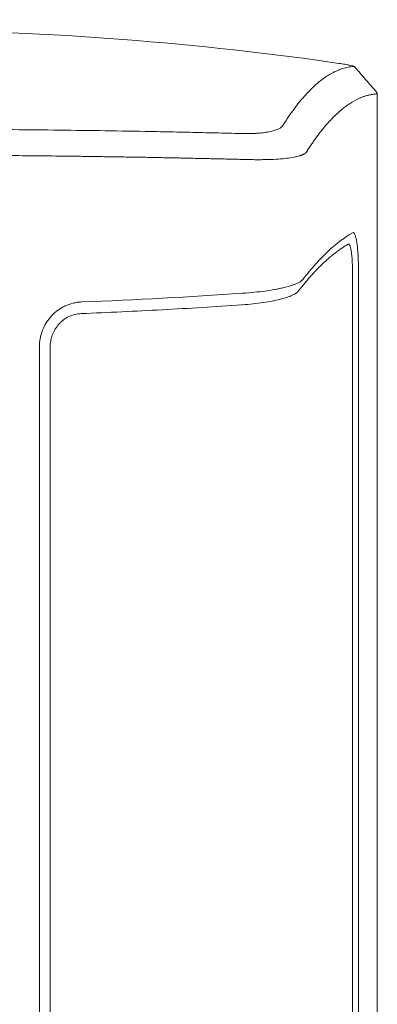
# Model space of a CAD drawing. Units: inches. Extents: x 64 to 356, y 46 to 251.
# Drawn here: x 197 to 206, y 181 to 203 of the extents above; entities that cross this region are included whole.
import ezdxf

# ---------------------------------------------------------------- set-up
doc = ezdxf.new("R2010")
doc.units = ezdxf.units.IN
doc.header["$MEASUREMENT"] = 0

# ---------------------------------------------------------------- blocks, each defined once
blk = doc.blocks.new('block 2')
at = {"color": 7, "lineweight": 15, "true_color": 0xffffff}
for points in [[(204.778, 202.329), (204.273, 202.4)], [(205.231, 172.314), (205.231, 197.572)], [(203.938, 197.346), (203.949, 197.36)], [(203.959, 197.373), (203.942, 197.344)], [(205.093, 172.347), (205.093, 197.539)], [(197.906, 195.817), (197.906, 174.069)], [(198.153, 195.817), (198.153, 174.069)]]:
    blk.add_lwpolyline(points, dxfattribs=at)
at = {"color": 7, "lineweight": 25, "true_color": 0xffffff}
blk.add_lwpolyline([(205.65, 201.662), (205.663, 201.645)], dxfattribs=at)
at = {"color": 7, "lineweight": 15, "true_color": 0xffffff}
for points in [[(204.273, 202.402), (197.508, 203.331), (190.648, 203.331), (183.883, 202.402)], [(205.143, 202.248), (205.135, 202.257), (205.124, 202.263), (205.113, 202.265)], [(203.959, 197.373), (203.957, 197.371), (203.955, 197.368), (203.953, 197.365)], [(203.861, 197.113), (203.859, 197.11), (203.856, 197.107), (203.854, 197.105)], [(198.871, 196.851), (200.124, 196.901), (201.356, 196.968), (202.564, 197.05)], [(202.564, 197.05), (202.572, 197.051), (202.579, 197.051), (202.587, 197.052)], [(202.567, 196.786), (202.561, 196.785), (202.555, 196.785), (202.549, 196.784)]]:
    blk.add_open_spline(points, degree=3, dxfattribs=at)
for points, knots in [([(205.113, 202.265), (205.111, 202.266), (205.108, 202.267), (205.103, 202.269), (205.098, 202.271), (205.092, 202.272), (205.084, 202.274), (205.068, 202.278), (205.046, 202.283), (205.017, 202.288), (205.003, 202.291), (204.987, 202.294), (204.97, 202.297), (204.953, 202.3), (204.934, 202.303), (204.914, 202.307), (204.874, 202.313), (204.829, 202.321), (204.778, 202.329)], [0, 0, 0, 0, 1, 1, 1, 2, 2, 2, 3, 3, 3, 4, 4, 4, 5, 5, 5, 6, 6, 6, 6]), ([(203.49, 200.896), (203.501, 200.913), (203.511, 200.93), (203.522, 200.947), (203.533, 200.963), (203.543, 200.98), (203.554, 200.996), (203.565, 201.013), (203.575, 201.029), (203.586, 201.044), (203.597, 201.06), (203.607, 201.076), (203.618, 201.092), (203.628, 201.107), (203.639, 201.123), (203.65, 201.138), (203.66, 201.154), (203.671, 201.169), (203.681, 201.184), (203.692, 201.199), (203.702, 201.214), (203.713, 201.228), (203.723, 201.243), (203.734, 201.257), (203.745, 201.271), (203.755, 201.286), (203.766, 201.3), (203.776, 201.314), (203.787, 201.328), (203.797, 201.342), (203.808, 201.355), (203.818, 201.369), (203.829, 201.383), (203.839, 201.396), (203.85, 201.409), (203.861, 201.422), (203.871, 201.435), (203.881, 201.448), (203.892, 201.461), (203.902, 201.474), (203.913, 201.487), (203.923, 201.499), (203.934, 201.511), (203.944, 201.524), (203.955, 201.536), (203.965, 201.548), (203.975, 201.56), (203.986, 201.572), (203.996, 201.584), (204.007, 201.595), (204.017, 201.607), (204.028, 201.618), (204.038, 201.63), (204.048, 201.641), (204.059, 201.652), (204.07, 201.663), (204.08, 201.674), (204.09, 201.685), (204.1, 201.696), (204.111, 201.706), (204.121, 201.717), (204.132, 201.727), (204.142, 201.738), (204.153, 201.748), (204.163, 201.758), (204.173, 201.768), (204.183, 201.778), (204.194, 201.788), (204.204, 201.797), (204.214, 201.807), (204.225, 201.816), (204.235, 201.825), (204.245, 201.835), (204.256, 201.844), (204.266, 201.853), (204.276, 201.862), (204.287, 201.871), (204.297, 201.879), (204.307, 201.888), (204.329, 201.906), (204.35, 201.923), (204.371, 201.94), (204.392, 201.956), (204.414, 201.972), (204.435, 201.987), (204.456, 202.002), (204.477, 202.017), (204.498, 202.031), (204.52, 202.045), (204.54, 202.058), (204.562, 202.071), (204.583, 202.083), (204.604, 202.095), (204.625, 202.106), (204.646, 202.118), (204.667, 202.128), (204.688, 202.138), (204.708, 202.148), (204.729, 202.158), (204.75, 202.166), (204.771, 202.175), (204.791, 202.183), (204.812, 202.191), (204.833, 202.198), (204.853, 202.205), (204.874, 202.211), (204.895, 202.217), (204.915, 202.223), (204.936, 202.228), (204.956, 202.233), (204.977, 202.237), (204.997, 202.241), (205.017, 202.245), (205.037, 202.248), (205.058, 202.251), (205.078, 202.253), (205.099, 202.255), (205.119, 202.257)], [0, 0, 0, 0, 1, 1, 1, 2, 2, 2, 3, 3, 3, 4, 4, 4, 5, 5, 5, 6, 6, 6, 7, 7, 7, 8, 8, 8, 9, 9, 9, 10, 10, 10, 11, 11, 11, 12, 12, 12, 13, 13, 13, 14, 14, 14, 15, 15, 15, 16, 16, 16, 17, 17, 17, 18, 18, 18, 19, 19, 19, 20, 20, 20, 21, 21, 21, 22, 22, 22, 23, 23, 23, 24, 24, 24, 25, 25, 25, 26, 26, 26, 27, 27, 27, 28, 28, 28, 29, 29, 29, 30, 30, 30, 31, 31, 31, 32, 32, 32, 33, 33, 33, 34, 34, 34, 35, 35, 35, 36, 36, 36, 37, 37, 37, 38, 38, 38, 39, 39, 39, 39]), ([(205.119, 202.257), (205.12, 202.257), (205.121, 202.257), (205.123, 202.257), (205.124, 202.257), (205.125, 202.257), (205.126, 202.258), (205.127, 202.258), (205.128, 202.258), (205.129, 202.258)], [0, 0, 0, 0, 1, 1, 1, 2, 2, 2, 3, 3, 3, 3]), ([(205.65, 201.662), (205.609, 201.709), (205.569, 201.757), (205.528, 201.804), (205.483, 201.856), (205.438, 201.907), (205.393, 201.959), (205.31, 202.056), (205.227, 202.152), (205.143, 202.248)], [0, 0, 0, 0, 1, 1, 1, 2, 2, 2, 3, 3, 3, 3]), ([(205.643, 201.627), (205.633, 201.626), (205.622, 201.625), (205.612, 201.624), (205.601, 201.623), (205.591, 201.622), (205.581, 201.621), (205.57, 201.619), (205.56, 201.618), (205.549, 201.616), (205.539, 201.614), (205.529, 201.613), (205.519, 201.611), (205.508, 201.609), (205.498, 201.607), (205.488, 201.604), (205.477, 201.602), (205.467, 201.6), (205.456, 201.597), (205.446, 201.595), (205.436, 201.592), (205.425, 201.589), (205.415, 201.586), (205.405, 201.583), (205.395, 201.58), (205.384, 201.577), (205.374, 201.573), (205.364, 201.57), (205.354, 201.567), (205.343, 201.563), (205.333, 201.559), (205.323, 201.555), (205.313, 201.552), (205.302, 201.548), (205.292, 201.543), (205.282, 201.539), (205.272, 201.535), (205.262, 201.531), (205.251, 201.526), (205.241, 201.521), (205.174, 201.491), (205.106, 201.454), (205.038, 201.41), (204.972, 201.367), (204.905, 201.318), (204.838, 201.262), (204.771, 201.205), (204.703, 201.143), (204.635, 201.073), (204.568, 201.005), (204.501, 200.93), (204.434, 200.849), (204.415, 200.825), (204.395, 200.801), (204.376, 200.776), (204.356, 200.752), (204.337, 200.726), (204.317, 200.701), (204.298, 200.675), (204.278, 200.649), (204.259, 200.622), (204.24, 200.596), (204.22, 200.569), (204.201, 200.541), (204.182, 200.514), (204.163, 200.486), (204.143, 200.457), (204.124, 200.429), (204.105, 200.4), (204.086, 200.371), (204.067, 200.342), (204.048, 200.312), (204.029, 200.282)], [0, 0, 0, 0, 1, 1, 1, 2, 2, 2, 3, 3, 3, 4, 4, 4, 5, 5, 5, 6, 6, 6, 7, 7, 7, 8, 8, 8, 9, 9, 9, 10, 10, 10, 11, 11, 11, 12, 12, 12, 13, 13, 13, 14, 14, 14, 15, 15, 15, 16, 16, 16, 17, 17, 17, 18, 18, 18, 19, 19, 19, 20, 20, 20, 21, 21, 21, 22, 22, 22, 23, 23, 23, 24, 24, 24, 24]), ([(205.663, 201.645), (205.663, 201.644), (205.662, 201.642), (205.662, 201.641), (205.662, 201.64), (205.661, 201.639), (205.66, 201.638), (205.66, 201.637), (205.659, 201.636), (205.658, 201.635), (205.657, 201.634), (205.655, 201.633), (205.654, 201.632), (205.653, 201.631), (205.651, 201.63), (205.649, 201.629), (205.647, 201.629), (205.645, 201.628), (205.643, 201.627)], [0, 0, 0, 0, 1, 1, 1, 2, 2, 2, 3, 3, 3, 4, 4, 4, 5, 5, 5, 6, 6, 6, 6]), ([(205.663, 168.241), (205.663, 168.931), (205.663, 169.622), (205.663, 170.314), (205.663, 171.007), (205.663, 171.7), (205.663, 172.394), (205.663, 173.783), (205.663, 175.173), (205.663, 176.566), (205.663, 179.35), (205.663, 182.143), (205.663, 184.943), (205.663, 186.343), (205.663, 187.743), (205.663, 189.141), (205.663, 190.54), (205.663, 191.935), (205.663, 193.328), (205.663, 196.113), (205.663, 198.885), (205.663, 201.645)], [0, 0, 0, 0, 1, 1, 1, 2, 2, 2, 3, 3, 3, 4, 4, 4, 5, 5, 5, 6, 6, 6, 7, 7, 7, 7]), ([(194.078, 200.822), (194.133, 200.822), (194.189, 200.822), (194.244, 200.822), (194.299, 200.822), (194.355, 200.822), (194.41, 200.821), (194.465, 200.821), (194.521, 200.821), (194.576, 200.821), (194.631, 200.821), (194.687, 200.821), (194.742, 200.821), (194.797, 200.821), (194.852, 200.821), (194.907, 200.821), (194.963, 200.82), (195.018, 200.82), (195.073, 200.82), (195.128, 200.82), (195.184, 200.82), (195.239, 200.82), (195.294, 200.819), (195.349, 200.819), (195.405, 200.819), (195.46, 200.819), (195.515, 200.819), (195.57, 200.818), (195.626, 200.818), (195.681, 200.818), (195.736, 200.818), (195.791, 200.818), (195.846, 200.817), (195.902, 200.817), (195.957, 200.817), (196.012, 200.817), (196.067, 200.816), (196.122, 200.816), (196.177, 200.816), (196.232, 200.815), (196.589, 200.813), (196.944, 200.811), (197.299, 200.807), (197.653, 200.804), (198.008, 200.801), (198.36, 200.796), (198.713, 200.792), (199.065, 200.787), (199.415, 200.782), (199.766, 200.777), (200.115, 200.771), (200.462, 200.764), (200.562, 200.762), (200.662, 200.76), (200.761, 200.758), (200.86, 200.756), (200.96, 200.754), (201.059, 200.752), (201.158, 200.75), (201.258, 200.748), (201.357, 200.746), (201.455, 200.744), (201.555, 200.742), (201.653, 200.739), (201.752, 200.737), (201.851, 200.735), (201.949, 200.732), (202.047, 200.73), (202.145, 200.727), (202.243, 200.725), (202.341, 200.722), (202.439, 200.72), (202.537, 200.717)], [0, 0, 0, 0, 1, 1, 1, 2, 2, 2, 3, 3, 3, 4, 4, 4, 5, 5, 5, 6, 6, 6, 7, 7, 7, 8, 8, 8, 9, 9, 9, 10, 10, 10, 11, 11, 11, 12, 12, 12, 13, 13, 13, 14, 14, 14, 15, 15, 15, 16, 16, 16, 17, 17, 17, 18, 18, 18, 19, 19, 19, 20, 20, 20, 21, 21, 21, 22, 22, 22, 23, 23, 23, 24, 24, 24, 24]), ([(202.537, 200.717), (202.548, 200.717), (202.558, 200.717), (202.569, 200.717), (202.579, 200.716), (202.589, 200.716), (202.6, 200.716), (202.61, 200.716), (202.62, 200.716), (202.63, 200.716), (202.641, 200.716), (202.651, 200.716), (202.661, 200.716), (202.671, 200.716), (202.681, 200.716), (202.691, 200.716), (202.701, 200.716), (202.711, 200.716), (202.721, 200.716), (202.75, 200.717), (202.779, 200.717), (202.807, 200.718), (202.836, 200.72), (202.863, 200.721), (202.89, 200.723), (202.918, 200.724), (202.944, 200.726), (202.97, 200.728), (202.995, 200.731), (203.02, 200.733), (203.045, 200.736), (203.093, 200.742), (203.138, 200.749), (203.18, 200.757), (203.221, 200.765), (203.259, 200.774), (203.293, 200.784), (203.31, 200.789), (203.326, 200.794), (203.342, 200.8), (203.357, 200.805), (203.371, 200.811), (203.384, 200.817), (203.397, 200.823), (203.409, 200.829), (203.42, 200.835), (203.431, 200.841), (203.441, 200.848), (203.45, 200.854), (203.456, 200.859), (203.461, 200.863), (203.466, 200.868), (203.471, 200.873), (203.476, 200.877), (203.48, 200.882), (203.484, 200.887), (203.487, 200.892), (203.49, 200.896)], [0, 0, 0, 0, 1, 1, 1, 2, 2, 2, 3, 3, 3, 4, 4, 4, 5, 5, 5, 6, 6, 6, 7, 7, 7, 8, 8, 8, 9, 9, 9, 10, 10, 10, 11, 11, 11, 12, 12, 12, 13, 13, 13, 14, 14, 14, 15, 15, 15, 16, 16, 16, 17, 17, 17, 18, 18, 18, 19, 19, 19, 19]), ([(204.029, 200.282), (204.026, 200.279), (204.024, 200.277), (204.022, 200.275), (204.019, 200.273), (204.017, 200.27), (204.014, 200.268), (204.011, 200.266), (204.008, 200.264), (204.005, 200.262), (204.002, 200.259), (203.999, 200.257), (203.996, 200.255), (203.993, 200.253), (203.989, 200.251), (203.985, 200.249), (203.982, 200.247), (203.978, 200.245), (203.974, 200.243), (203.97, 200.241), (203.967, 200.239), (203.963, 200.237), (203.958, 200.235), (203.954, 200.233), (203.95, 200.232), (203.946, 200.23), (203.941, 200.228), (203.937, 200.226), (203.932, 200.224), (203.927, 200.222), (203.923, 200.221), (203.918, 200.219), (203.913, 200.217), (203.908, 200.216), (203.903, 200.214), (203.898, 200.212), (203.893, 200.211), (203.888, 200.209), (203.883, 200.207), (203.878, 200.206), (203.839, 200.194), (203.795, 200.184), (203.745, 200.175), (203.697, 200.165), (203.643, 200.157), (203.585, 200.15), (203.525, 200.143), (203.459, 200.137), (203.389, 200.132), (203.32, 200.127), (203.247, 200.123), (203.171, 200.121), (203.148, 200.12), (203.125, 200.119), (203.102, 200.119), (203.079, 200.118), (203.056, 200.118), (203.032, 200.118), (203.009, 200.117), (202.985, 200.117), (202.961, 200.117), (202.937, 200.117), (202.913, 200.117), (202.888, 200.117), (202.864, 200.117), (202.839, 200.117), (202.814, 200.118), (202.79, 200.118), (202.765, 200.118), (202.739, 200.119), (202.715, 200.119), (202.689, 200.12), (202.664, 200.12)], [0, 0, 0, 0, 1, 1, 1, 2, 2, 2, 3, 3, 3, 4, 4, 4, 5, 5, 5, 6, 6, 6, 7, 7, 7, 8, 8, 8, 9, 9, 9, 10, 10, 10, 11, 11, 11, 12, 12, 12, 13, 13, 13, 14, 14, 14, 15, 15, 15, 16, 16, 16, 17, 17, 17, 18, 18, 18, 19, 19, 19, 20, 20, 20, 21, 21, 21, 22, 22, 22, 23, 23, 23, 24, 24, 24, 24]), ([(202.664, 200.12), (202.612, 200.122), (202.56, 200.123), (202.508, 200.125), (202.456, 200.126), (202.404, 200.127), (202.353, 200.128), (202.3, 200.13), (202.248, 200.131), (202.196, 200.132), (202.143, 200.134), (202.09, 200.135), (202.038, 200.136), (201.986, 200.137), (201.933, 200.139), (201.88, 200.14), (201.827, 200.141), (201.774, 200.142), (201.722, 200.144), (201.668, 200.145), (201.615, 200.146), (201.562, 200.147), (201.509, 200.148), (201.455, 200.149), (201.402, 200.15), (201.349, 200.152), (201.295, 200.153), (201.242, 200.154), (201.188, 200.155), (201.134, 200.156), (201.081, 200.157), (201.027, 200.158), (200.973, 200.159), (200.919, 200.16), (200.865, 200.162), (200.811, 200.162), (200.757, 200.163), (200.703, 200.165), (200.648, 200.166), (200.594, 200.167), (200.539, 200.168), (200.485, 200.169), (200.43, 200.17), (200.376, 200.171), (200.321, 200.172), (200.266, 200.173), (200.211, 200.173), (200.157, 200.175), (200.102, 200.176), (200.047, 200.176), (199.991, 200.177), (199.936, 200.178), (199.881, 200.179), (199.826, 200.18), (199.771, 200.181), (199.715, 200.182), (199.66, 200.183), (199.604, 200.183), (199.549, 200.185), (199.493, 200.185), (199.437, 200.186), (199.382, 200.187), (199.325, 200.188), (199.27, 200.188), (199.214, 200.189), (199.158, 200.19), (199.102, 200.191), (199.046, 200.192), (198.99, 200.192), (198.933, 200.193), (198.877, 200.194), (198.821, 200.195), (198.764, 200.196), (198.708, 200.196), (198.651, 200.197), (198.594, 200.198), (198.538, 200.198), (198.481, 200.199), (198.424, 200.2), (198.323, 200.201), (198.221, 200.202), (198.12, 200.203), (198.018, 200.204), (197.916, 200.205), (197.814, 200.206), (197.712, 200.207), (197.609, 200.208), (197.507, 200.209), (197.405, 200.21), (197.302, 200.211), (197.199, 200.212), (197.096, 200.213), (196.993, 200.214), (196.891, 200.214), (196.787, 200.215), (196.684, 200.216), (196.581, 200.217), (196.478, 200.217), (196.374, 200.218), (196.271, 200.219), (196.167, 200.219), (196.063, 200.22), (195.96, 200.22), (195.855, 200.221), (195.752, 200.221), (195.647, 200.222), (195.543, 200.222), (195.439, 200.222), (195.335, 200.223), (195.231, 200.223), (195.126, 200.223), (195.022, 200.224), (194.917, 200.224), (194.812, 200.224), (194.707, 200.224), (194.603, 200.224), (194.498, 200.225), (194.393, 200.225), (194.288, 200.225), (194.183, 200.225), (194.078, 200.225)], [0, 0, 0, 0, 1, 1, 1, 2, 2, 2, 3, 3, 3, 4, 4, 4, 5, 5, 5, 6, 6, 6, 7, 7, 7, 8, 8, 8, 9, 9, 9, 10, 10, 10, 11, 11, 11, 12, 12, 12, 13, 13, 13, 14, 14, 14, 15, 15, 15, 16, 16, 16, 17, 17, 17, 18, 18, 18, 19, 19, 19, 20, 20, 20, 21, 21, 21, 22, 22, 22, 23, 23, 23, 24, 24, 24, 25, 25, 25, 26, 26, 26, 27, 27, 27, 28, 28, 28, 29, 29, 29, 30, 30, 30, 31, 31, 31, 32, 32, 32, 33, 33, 33, 34, 34, 34, 35, 35, 35, 36, 36, 36, 37, 37, 37, 38, 38, 38, 39, 39, 39, 40, 40, 40, 40]), ([(205.097, 198.442), (204.908, 198.332), (204.718, 198.188), (204.528, 198.01), (204.434, 197.921), (204.339, 197.823), (204.244, 197.717), (204.149, 197.611), (204.054, 197.496), (203.959, 197.373)], [0, 0, 0, 0, 1, 1, 1, 2, 2, 2, 3, 3, 3, 3]), ([(205.097, 198.442), (205.106, 198.447), (205.115, 198.446), (205.123, 198.439), (205.127, 198.436), (205.132, 198.431), (205.136, 198.425), (205.14, 198.418), (205.145, 198.41), (205.149, 198.401), (205.157, 198.382), (205.164, 198.358), (205.171, 198.329), (205.175, 198.314), (205.179, 198.298), (205.182, 198.28), (205.185, 198.263), (205.189, 198.244), (205.192, 198.224), (205.198, 198.184), (205.203, 198.14), (205.208, 198.092), (205.21, 198.067), (205.213, 198.042), (205.215, 198.015), (205.217, 197.989), (205.218, 197.962), (205.221, 197.935), (205.223, 197.879), (205.226, 197.821), (205.228, 197.76), (205.229, 197.73), (205.229, 197.699), (205.23, 197.667), (205.23, 197.636), (205.231, 197.604), (205.231, 197.572)], [0, 0, 0, 0, 1, 1, 1, 2, 2, 2, 3, 3, 3, 4, 4, 4, 5, 5, 5, 6, 6, 6, 7, 7, 7, 8, 8, 8, 9, 9, 9, 10, 10, 10, 11, 11, 11, 12, 12, 12, 12]), ([(204.995, 198.178), (204.981, 198.17), (204.968, 198.162), (204.954, 198.154), (204.941, 198.146), (204.927, 198.137), (204.913, 198.129), (204.9, 198.12), (204.887, 198.112), (204.873, 198.103), (204.86, 198.094), (204.846, 198.085), (204.832, 198.075), (204.819, 198.066), (204.806, 198.057), (204.792, 198.048), (204.779, 198.038), (204.766, 198.028), (204.752, 198.019), (204.739, 198.009), (204.725, 197.999), (204.712, 197.989), (204.699, 197.978), (204.685, 197.968), (204.672, 197.958), (204.659, 197.947), (204.646, 197.937), (204.632, 197.926), (204.619, 197.915), (204.606, 197.905), (204.593, 197.894), (204.579, 197.882), (204.566, 197.871), (204.553, 197.86), (204.54, 197.849), (204.527, 197.837), (204.514, 197.825), (204.501, 197.814), (204.487, 197.802), (204.474, 197.79), (204.461, 197.778), (204.448, 197.766), (204.435, 197.754), (204.422, 197.742), (204.409, 197.73), (204.396, 197.717), (204.383, 197.705), (204.37, 197.692), (204.357, 197.679), (204.344, 197.666), (204.331, 197.653), (204.318, 197.64), (204.305, 197.627), (204.292, 197.614), (204.28, 197.601), (204.266, 197.588), (204.254, 197.574), (204.241, 197.561), (204.228, 197.547), (204.215, 197.533), (204.202, 197.519), (204.189, 197.505), (204.177, 197.491), (204.164, 197.477), (204.151, 197.463), (204.138, 197.449), (204.126, 197.434), (204.113, 197.42), (204.1, 197.406), (204.087, 197.391), (204.075, 197.376), (204.062, 197.362), (204.049, 197.346), (204.037, 197.332), (204.024, 197.317), (204.011, 197.301), (203.999, 197.286), (203.987, 197.271), (203.974, 197.255), (203.961, 197.24), (203.949, 197.224), (203.936, 197.209), (203.924, 197.193), (203.911, 197.177), (203.898, 197.161), (203.886, 197.146), (203.874, 197.129), (203.861, 197.113)], [0, 0, 0, 0, 1, 1, 1, 2, 2, 2, 3, 3, 3, 4, 4, 4, 5, 5, 5, 6, 6, 6, 7, 7, 7, 8, 8, 8, 9, 9, 9, 10, 10, 10, 11, 11, 11, 12, 12, 12, 13, 13, 13, 14, 14, 14, 15, 15, 15, 16, 16, 16, 17, 17, 17, 18, 18, 18, 19, 19, 19, 20, 20, 20, 21, 21, 21, 22, 22, 22, 23, 23, 23, 24, 24, 24, 25, 25, 25, 26, 26, 26, 27, 27, 27, 28, 28, 28, 29, 29, 29, 29]), ([(205.093, 197.539), (205.093, 197.586), (205.093, 197.632), (205.092, 197.677), (205.09, 197.721), (205.088, 197.764), (205.086, 197.805), (205.085, 197.825), (205.083, 197.846), (205.082, 197.865), (205.08, 197.884), (205.079, 197.903), (205.077, 197.921), (205.073, 197.956), (205.069, 197.989), (205.065, 198.019), (205.06, 198.048), (205.055, 198.074), (205.05, 198.096), (205.045, 198.117), (205.039, 198.135), (205.033, 198.148), (205.03, 198.155), (205.027, 198.161), (205.024, 198.166), (205.021, 198.17), (205.018, 198.174), (205.015, 198.176), (205.008, 198.181), (205.001, 198.182), (204.995, 198.178)], [0, 0, 0, 0, 1, 1, 1, 2, 2, 2, 3, 3, 3, 4, 4, 4, 5, 5, 5, 6, 6, 6, 7, 7, 7, 8, 8, 8, 9, 9, 9, 10, 10, 10, 10]), ([(203.953, 197.365), (203.923, 197.332), (203.869, 197.299), (203.792, 197.267), (203.773, 197.258), (203.752, 197.25), (203.73, 197.243), (203.707, 197.235), (203.684, 197.227), (203.659, 197.219), (203.61, 197.204), (203.555, 197.19), (203.496, 197.176), (203.466, 197.169), (203.435, 197.162), (203.403, 197.156), (203.371, 197.149), (203.337, 197.143), (203.303, 197.136), (203.234, 197.124), (203.161, 197.112), (203.085, 197.102), (203.009, 197.092), (202.929, 197.082), (202.846, 197.074), (202.762, 197.065), (202.676, 197.058), (202.587, 197.052)], [0, 0, 0, 0, 1, 1, 1, 2, 2, 2, 3, 3, 3, 4, 4, 4, 5, 5, 5, 6, 6, 6, 7, 7, 7, 8, 8, 8, 9, 9, 9, 9]), ([(203.854, 197.105), (203.829, 197.07), (203.781, 197.037), (203.709, 197.004), (203.674, 196.988), (203.632, 196.972), (203.586, 196.956), (203.539, 196.941), (203.488, 196.926), (203.432, 196.912), (203.375, 196.898), (203.315, 196.884), (203.25, 196.872), (203.185, 196.859), (203.114, 196.847), (203.042, 196.837), (202.896, 196.815), (202.738, 196.798), (202.567, 196.786)], [0, 0, 0, 0, 1, 1, 1, 2, 2, 2, 3, 3, 3, 4, 4, 4, 5, 5, 5, 6, 6, 6, 6]), ([(197.906, 195.817), (197.906, 195.883), (197.912, 195.948), (197.924, 196.012), (197.93, 196.044), (197.937, 196.076), (197.946, 196.107), (197.956, 196.139), (197.966, 196.17), (197.978, 196.201), (198.002, 196.262), (198.03, 196.32), (198.065, 196.375), (198.082, 196.403), (198.101, 196.43), (198.12, 196.456), (198.14, 196.482), (198.161, 196.507), (198.184, 196.531), (198.228, 196.579), (198.276, 196.622), (198.328, 196.66), (198.355, 196.679), (198.382, 196.698), (198.41, 196.714), (198.438, 196.731), (198.466, 196.746), (198.496, 196.76), (198.554, 196.787), (198.615, 196.809), (198.678, 196.824), (198.709, 196.832), (198.742, 196.838), (198.774, 196.843), (198.806, 196.847), (198.838, 196.85), (198.871, 196.851)], [0, 0, 0, 0, 1, 1, 1, 2, 2, 2, 3, 3, 3, 4, 4, 4, 5, 5, 5, 6, 6, 6, 7, 7, 7, 8, 8, 8, 9, 9, 9, 10, 10, 10, 11, 11, 11, 12, 12, 12, 12]), ([(202.549, 196.784), (201.947, 196.743), (201.339, 196.706), (200.723, 196.672), (200.108, 196.639), (199.488, 196.61), (198.863, 196.585)], [0, 0, 0, 0, 1, 1, 1, 2, 2, 2, 2]), ([(198.863, 196.585), (198.815, 196.583), (198.768, 196.576), (198.721, 196.565), (198.675, 196.553), (198.629, 196.537), (198.586, 196.517), (198.543, 196.496), (198.502, 196.471), (198.463, 196.443), (198.444, 196.428), (198.425, 196.413), (198.407, 196.397), (198.389, 196.38), (198.372, 196.364), (198.356, 196.346), (198.324, 196.31), (198.295, 196.272), (198.27, 196.231), (198.244, 196.189), (198.223, 196.146), (198.205, 196.101), (198.197, 196.079), (198.189, 196.056), (198.183, 196.032), (198.176, 196.009), (198.171, 195.985), (198.167, 195.962), (198.157, 195.914), (198.153, 195.865), (198.153, 195.817)], [0, 0, 0, 0, 1, 1, 1, 2, 2, 2, 3, 3, 3, 4, 4, 4, 5, 5, 5, 6, 6, 6, 7, 7, 7, 8, 8, 8, 9, 9, 9, 10, 10, 10, 10]), ([(205.663, 188.288), (205.663, 188.256), (205.663, 188.225), (205.663, 188.194), (205.663, 187.111), (205.663, 186.027), (205.663, 184.943), (205.663, 184.271), (205.663, 183.599), (205.663, 182.928), (205.663, 182.561), (205.663, 182.194), (205.663, 181.827)], [0, 0, 0, 0, 1, 1, 1, 2, 2, 2, 3, 3, 3, 4, 4, 4, 4])]:
    blk.add_open_spline(points, degree=3, knots=knots, dxfattribs=at)

msp = doc.modelspace()

# ---------------------------------------------------------------- block references
msp.add_blockref('block 2', (0, 0))

doc.saveas('drawing.dxf')
